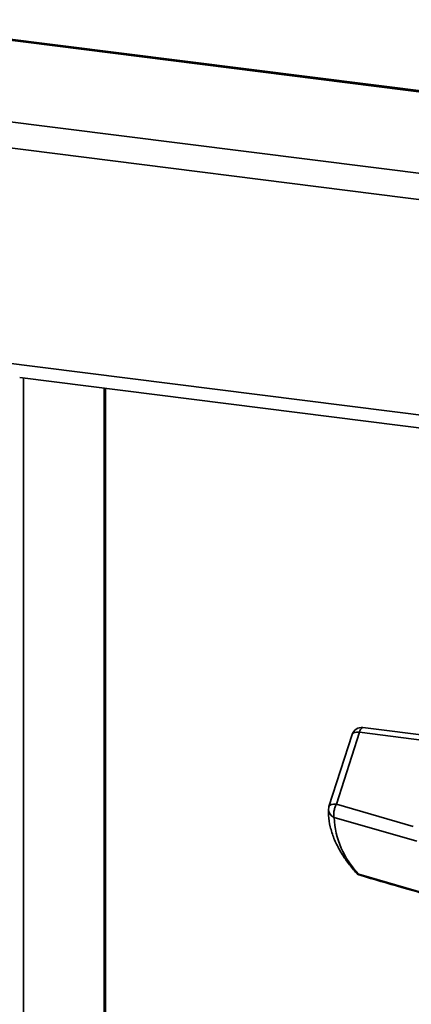
# Paper-space layout 'Blatt1' of a CAD drawing. Units: millimetres. Extents: x 0 to 5940, y 0 to 4200.
# Drawn here: x 4678 to 4727, y 2030 to 2152 of the extents above; entities that cross this region are included whole.
import ezdxf

# ---------------------------------------------------------------- set-up
doc = ezdxf.new("R2010")
doc.units = ezdxf.units.MM
doc.header["$LTSCALE"] = 10

psp = doc.layouts.new('Blatt1')

# ---------------------------------------------------------------- linework, layer by layer
at = {"color": 7, "linetype": 'Continuous', "lineweight": 35}
for p, q in [((4657.63, 2151.57), (4746.15, 2140.41)), ((4746.11, 2140.58), (4658.09, 2151.67)), ((4647.61, 2142.73), (4750.11, 2129.82)), ((4649.06, 2139.3), (4749.07, 2126.7)), ((4675.57, 2109.25), (4741.25, 2100.97)), ((4678.33, 2107.27), (4741.74, 2099.28)), ((4678.79, 1875.4), (4678.79, 2107.21)), ((4688.81, 1874.14), (4688.81, 2105.95)), ((4688.97, 1874.12), (4688.97, 2105.93)), ((4719.51, 2063.01), (4716.65, 2054.08)), ((4717.56, 2054.35), (4720.42, 2063.28)), ((4720.42, 2063.28), (4729.81, 2062.1)), ((4730, 2062.72), (4720.86, 2063.87)), ((4727.1, 2051.58), (4717.56, 2054.35)), ((4727.53, 2049.77), (4717.3, 2052.71)), ((4730.6, 2042.71), (4720.35, 2045.7))]:
    psp.add_line(p, q, dxfattribs=at)
at = {"color": 7, "linetype": 'Continuous', "lineweight": 35, "flags": 128}
for points in [[(4720.42, 2063.28), (4720.23, 2063.3), (4720.06, 2063.29), (4719.9, 2063.27), (4719.77, 2063.24), (4719.66, 2063.18), (4719.57, 2063.11), (4719.52, 2063.03), (4719.51, 2063.01)], [(4720.86, 2063.87), (4720.83, 2063.87), (4720.74, 2063.84), (4720.66, 2063.76), (4720.57, 2063.64), (4720.49, 2063.48), (4720.42, 2063.28)], [(4716.65, 2054.08), (4716.66, 2054.1), (4716.71, 2054.18), (4716.79, 2054.25), (4716.9, 2054.31), (4717.04, 2054.34), (4717.2, 2054.36), (4717.37, 2054.37), (4717.56, 2054.35)]]:
    psp.add_lwpolyline(points, dxfattribs=at)
at = {"color": 7, "linetype": 'Continuous', "lineweight": 35}
for centre, radius, start, end in [((4720.7, 2062.63), 1.25, 82.8192, 162.2261), ((4717.84, 2053.7), 1.25, 162.2261, 177.3609), ((4717.69, 2053.74), 1.1, 178.9863, 249.1955), ((4727.81, 2053.12), 10.52, 182.2114, 224.857), ((4720.87, 2046.74), 1.25, 220.7723, 253.5874), ((4720.44, 2046.39), 0.694, 221.4688, 262.5527)]:
    psp.add_arc(centre, radius, start, end, dxfattribs=at)
for points, knots in [([(4717.56, 2054.35), (4717.49, 2054.21), (4717.37, 2053.94), (4717.27, 2053.53), (4717.24, 2053.23), (4717.24, 2052.95), (4717.27, 2052.81), (4717.3, 2052.71)], [0, 0, 0, 0, 0.249825, 0.499336, 0.638393, 0.765773, 1, 1, 1, 1]), ([(4716.59, 2053.76), (4716.59, 2053.49), (4716.58, 2052.77), (4716.77, 2051.56), (4717.23, 2050.11), (4717.95, 2048.64), (4718.84, 2047.24), (4719.59, 2046.34), (4719.92, 2045.93)], [0, 0, 0, 0, 0.102512, 0.281934, 0.464282, 0.650911, 0.840737, 1, 1, 1, 1]), ([(4720.35, 2045.7), (4720.4, 2045.63), (4720.44, 2045.56), (4720.51, 2045.55), (4720.52, 2045.55)], [0, 0, 0, 0, 0.895261, 1, 1, 1, 1]), ([(4720.51, 2045.54), (4722.23, 2045.04), (4725.55, 2044.06), (4728.89, 2043.11), (4730.51, 2042.65)], [0, 0, 0, 0, 0.515198, 1, 1, 1, 1])]:
    psp.add_open_spline(points, degree=3, knots=knots, dxfattribs=at)

doc.saveas('drawing.dxf')
